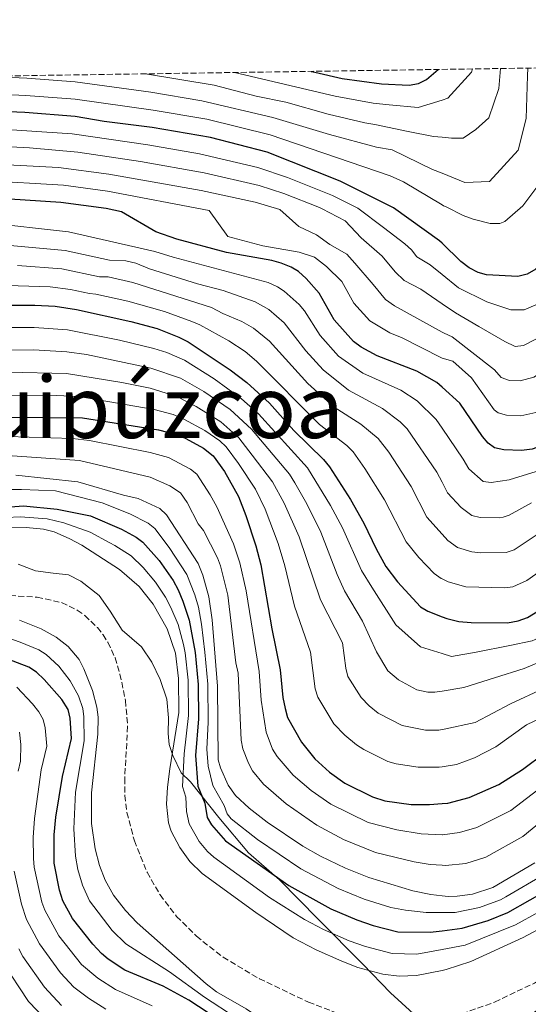
# Model space of a CAD drawing. Units: metres. Extents: x 599712 to 603126, y 4791628 to 4793992.
# Drawn here: x 600951 to 601099, y 4793690 to 4793977 of the extents above; entities that cross this region are included whole.
import ezdxf

# ---------------------------------------------------------------- set-up
doc = ezdxf.new("R2010")
doc.units = ezdxf.units.M
doc.header["$MEASUREMENT"] = 0
doc.linetypes.add('DGN Style 3', pattern=[2.435891, 1.739922, -0.695969])
for name, color, linetype, lineweight in [('Barranco lineal', 142, 'DGN Style 3', 13), ('Curva de nivel directora', 30, 'Continuous', 30), ('Curva de nivel intermedia', 30, 'Continuous', 0), ('Límite de Autonomía', 7, 'Continuous', 0), ('Texto de Provincia', 135, 'Continuous', 0), ('Zona arbolada', 92, 'DGN Style 3', 0)]:
    doc.layers.add(name, color=color, linetype=linetype, lineweight=lineweight)
doc.styles.add('Style-Arial', font='arial.ttf')

msp = doc.modelspace()

# ---------------------------------------------------------------- linework, layer by layer
at = {"layer": 'Barranco lineal', "color": 142, "linetype": 'DGN Style 3', "lineweight": 13}
for points in [[(600938.59, 4793809.64, 88.41), (600956.21, 4793808.65, 85.73), (600963.35, 4793807.06, 84.66), (600967.89, 4793804.86, 84.16), (600970.1, 4793803.31, 84.03), (600973.74, 4793799.82, 83.99), (600975.4, 4793797.7, 83.99), (600976.79, 4793795.52, 83.99), (600978.89, 4793790.99, 83.99), (600980.32, 4793786.27, 83.99), (600981.92, 4793778.56, 83.99), (600982.55, 4793771.09, 83.99), (600981.71, 4793756, 83.99), (600981.73, 4793751, 83.99), (600982.32, 4793746.05, 83.99), (600984.51, 4793737.8, 83.99), (600988.18, 4793728.63, 83.99), (600991.96, 4793722.09, 83.99), (600996.8, 4793715.82, 83.99), (601002.53, 4793710.06, 83.99), (601010.33, 4793703.93, 83.99), (601020.85, 4793697.68, 83.99), (601035.15, 4793690.86, 83.99), (601047.34, 4793686.22, 83.99)], [(601047.34, 4793686.22, 83.99), (601054.65, 4793684.48, 83.99), (601061.91, 4793683.92, 83.99), (601067.91, 4793684.54, 83.99), (601077.44, 4793686.69, 83.99), (601089.28, 4793690.87, 83.99), (601100.85, 4793696.43, 83.99), (601117.01, 4793705.97, 83.99), (601133.81, 4793716.67, 83.99), (601146.08, 4793725.02, 83.99), (601159.98, 4793735.06, 83.99), (601197.95, 4793763.94, 83.98), (601205.5, 4793770.47, 83.63), (601223.79, 4793787.52, 82.14), (601233.51, 4793795.4, 81.89), (601237.76, 4793797.9, 81.89), (601242.25, 4793799.99, 81.89), (601258.77, 4793806.16, 81.89), (601265.66, 4793809.36, 81.89)]]:
    msp.add_polyline3d(points, dxfattribs=at)
at = {"layer": 'Curva de nivel directora', "color": 30, "linetype": 'Continuous', "lineweight": 30, "flags": 128}
for points, elevation in [([(601035.96, 4793961.57), (601036.97, 4793961.38), (601044.97, 4793959.53), (601056.34, 4793957.94), (601064.41, 4793957.55), (601067.18, 4793958.06), (601069.43, 4793959.17), (601072.85, 4793962.12)], 225), ([(601151.51, 4793963.29), (601151.12, 4793955.93), (601149.01, 4793939.74), (601147.51, 4793923.23), (601146.16, 4793912.38), (601144.85, 4793906.48), (601139.53, 4793892.28), (601137.06, 4793887.27), (601133.96, 4793882.03), (601130.41, 4793877.55), (601122.45, 4793869), (601109.54, 4793856.56), (601107.41, 4793855.02), (601102.6, 4793852.52), (601100.2, 4793851.69), (601097.1, 4793851.29), (601091.92, 4793851.47), (601089.21, 4793852.06), (601087.39, 4793853.48), (601085.72, 4793855.34), (601079.16, 4793865.1), (601073.99, 4793869.69)], 175), ([(601112.3, 4793962.71), (601112.63, 4793942.05), (601113.3, 4793931.7), (601112.97, 4793928.9), (601111.5, 4793923.96), (601110.87, 4793922.68), (601110.32, 4793917.68), (601109.41, 4793915.12), (601105.41, 4793907.78), (601103.72, 4793905.94), (601101.29, 4793904.01), (601098.74, 4793902.61), (601096.06, 4793901.93), (601086.9, 4793902.42), (601084.51, 4793903.11), (601081.87, 4793904.42), (601079.47, 4793906.28), (601073.99, 4793911.6)], 200), ([(601073.99, 4793911.6), (601073.24, 4793912.32), (601059.89, 4793921.92), (601044.38, 4793929.67), (601023.14, 4793938.06), (601006.63, 4793942.31), (600989.66, 4793945.2), (600975.68, 4793947.02), (600967.24, 4793948.44), (600952.66, 4793949.61), (600936.19, 4793950.29), (600917.51, 4793950.21), (600893.1, 4793948.04), (600884.83, 4793946.85)], 200), ([(601073.99, 4793869.69), (601072.44, 4793871.06), (601066.68, 4793874.35), (601055.16, 4793878.8), (601050.48, 4793881.36), (601048.24, 4793883.01), (601042.65, 4793889.28), (601038.24, 4793897.1), (601034.46, 4793901.36), (601032.22, 4793903.35), (601030.09, 4793904.66), (601027.23, 4793905.82), (601024.46, 4793906.53), (601011.26, 4793908.86), (600996.9, 4793912.73), (600990.77, 4793914.9), (600980.77, 4793920.73), (600976.33, 4793921.73), (600963.12, 4793923.46), (600942.3, 4793924.76)], 175), ([(600937.2, 4793893.62), (600955.56, 4793893.62), (600961.5, 4793893.25), (600967.63, 4793892.27), (600983.49, 4793888.78), (600991.13, 4793886.75), (600997.45, 4793884.31), (601000.12, 4793882.88), (601012.32, 4793874.76), (601017.23, 4793871.06), (601023.81, 4793865.09), (601030.92, 4793857.14), (601039.53, 4793848.69), (601041.29, 4793846.59), (601047.37, 4793837.1), (601051.28, 4793830.17), (601054.79, 4793822.72), (601057.65, 4793817.54), (601061.06, 4793813.09), (601067.73, 4793805.86), (601069.88, 4793804.57), (601073.99, 4793802.96)], 150), ([(600947.56, 4793860.99), (600969.45, 4793860.81), (600991.5, 4793857.29), (600997.13, 4793855.84), (600999.52, 4793854.83), (601004.57, 4793851.98), (601007.47, 4793849.79), (601010.72, 4793845.17), (601014.76, 4793837.95), (601016.97, 4793832.44), (601019.87, 4793823.54), (601021.24, 4793818.03), (601024.48, 4793799.4), (601026.94, 4793787.55), (601027.72, 4793779.51), (601028.37, 4793776.29), (601029.03, 4793773.67), (601033.13, 4793766.5), (601036.98, 4793761.64), (601041.21, 4793757.8), (601045.74, 4793754.56), (601053.73, 4793750.57), (601057.31, 4793749.41), (601064.98, 4793748.37), (601070.38, 4793748.34), (601073.99, 4793748.6)], 125), ([(600941.95, 4793834.42), (600952.23, 4793835.21), (600962.08, 4793834.28), (600971.78, 4793832.35), (600980.79, 4793828.38), (600985, 4793826.12), (600987, 4793824.62), (600991.73, 4793819.31), (600995.74, 4793813.48), (600997.2, 4793810.8), (600998.62, 4793807.53), (601000.44, 4793801.99), (601002.16, 4793792.55), (601003.02, 4793783.26), (601003.12, 4793773.26), (601002.32, 4793762.58), (601002.93, 4793753.7), (601004.97, 4793748.7), (601005.7, 4793744.6), (601006.89, 4793742.4), (601011.05, 4793737.78), (601029.43, 4793724.8), (601041.63, 4793717.96), (601049.18, 4793714.76), (601053.92, 4793713.18), (601061.1, 4793711.28), (601070.54, 4793711.25), (601073.99, 4793711.65)], 100), ([(601073.99, 4793802.96), (601075.36, 4793802.42), (601078.87, 4793801.55), (601082.43, 4793801.24), (601093.03, 4793801.17), (601096.11, 4793801.72), (601098.84, 4793802.71), (601103.57, 4793805.6)], 150), ([(600961.62, 4793744.65), (600963.57, 4793756.53), (600966.19, 4793767.5), (600965.81, 4793773.42), (600965.26, 4793775.96), (600963.45, 4793778.93), (600958.28, 4793784.75), (600956.04, 4793786.88), (600953.8, 4793788.31), (600942.57, 4793792.55)], 100), ([(601073.99, 4793748.6), (601075.7, 4793748.72), (601081.85, 4793750.41), (601090.53, 4793754.18), (601097.36, 4793758.55), (601110.37, 4793768.2)], 125), ([(601073.99, 4793616.02), (601073.61, 4793616.34), (601063.25, 4793626.14), (601047.41, 4793639.36), (601038.07, 4793650.7), (601033.04, 4793658.49), (601028.71, 4793663.88), (601011.17, 4793683.67), (601006.01, 4793687.78), (601000.31, 4793691.43), (600992.91, 4793695.47), (600981.75, 4793700.21), (600976.89, 4793703.41), (600974.91, 4793705), (600972.38, 4793707.7), (600966.51, 4793715.21), (600963.73, 4793720.3), (600962.77, 4793723.41), (600961.14, 4793731.25), (600961.19, 4793739.49), (600961.62, 4793744.65)], 100), ([(601073.99, 4793711.65), (601079.89, 4793712.34), (601087.37, 4793714.62), (601093.16, 4793716.96), (601106.12, 4793724.3)], 100)]:
    msp.add_lwpolyline(points, dxfattribs=dict(at, elevation=elevation))
at = {"layer": 'Curva de nivel intermedia', "color": 30, "linetype": 'Continuous', "lineweight": 0, "flags": 128}
for points, elevation in [([(601073.99, 4793730.67), (601074.97, 4793730.6), (601080.88, 4793731.21), (601086.71, 4793733.08), (601097.45, 4793739.04), (601113.15, 4793751.96), (601124.53, 4793760.52), (601137.94, 4793769.62), (601149.02, 4793779.29), (601170.34, 4793800.56), (601180.46, 4793809.92), (601195.09, 4793824.51), (601201.24, 4793831.46), (601210.16, 4793842.71), (601214.31, 4793848.47), (601219.31, 4793857.09), (601222.74, 4793864.14), (601224.12, 4793868.11), (601225.96, 4793892.27), (601227.06, 4793924.42), (601229.81, 4793940.43), (601232.05, 4793948.64), (601235.03, 4793957.74), (601238.46, 4793964.59)], 115), ([(601073.99, 4793739.57), (601074.09, 4793739.57), (601079.03, 4793740.25), (601084.14, 4793741.68), (601093.98, 4793746.64), (601120.09, 4793766.53), (601133.35, 4793775.63), (601143.3, 4793784.71), (601164.62, 4793806.68), (601175.21, 4793816.19), (601189.47, 4793830.26), (601196.96, 4793838.84), (601203.2, 4793847), (601208.47, 4793854.97), (601213.91, 4793865.4), (601216.35, 4793871.48), (601218.31, 4793887.08), (601218.65, 4793892.86), (601219.36, 4793924.3), (601220.38, 4793929.59), (601222.88, 4793944.84), (601227.9, 4793961.76), (601229.2, 4793964.45)], 120), ([(601073.99, 4793759.35), (601078.18, 4793760.01), (601083.4, 4793761.97), (601089.59, 4793765.17), (601098.56, 4793771.48), (601105.4, 4793774.8), (601108.58, 4793777.01), (601111.74, 4793778.38), (601123, 4793785.62), (601133.48, 4793795.59), (601149.09, 4793812.83), (601154.05, 4793817.89), (601165.57, 4793828.14), (601175.25, 4793837.37), (601184.33, 4793847.05), (601190.33, 4793855.38), (601195.37, 4793863.67), (601199.27, 4793871.78), (601201.86, 4793878.99), (601203.7, 4793891.13), (601203.87, 4793924.07), (601205.76, 4793932.02), (601208.58, 4793947.75), (601213.68, 4793964.22)], 130), ([(601073.99, 4793770.15), (601074.64, 4793770.27), (601083.58, 4793772.2), (601093.9, 4793777.63), (601103.5, 4793782.13), (601108.59, 4793784.73), (601118.83, 4793791.13), (601128.19, 4793799.91), (601149.21, 4793822.97), (601169.73, 4793841.75), (601178.48, 4793851.12), (601183.05, 4793857.37), (601188.92, 4793867.06), (601192.31, 4793874.31), (601194.48, 4793880.71), (601195.92, 4793889.59), (601196.22, 4793893.8), (601196.23, 4793923.96), (601198.73, 4793934.08), (601201.75, 4793948.52), (601206.83, 4793964.12)], 135), ([(601199.98, 4793964.02), (601194.93, 4793949.29), (601188.6, 4793923.84), (601188.67, 4793893.96), (601187.81, 4793886.25), (601186.49, 4793880), (601185.35, 4793876.83), (601182.13, 4793869.82), (601177.18, 4793861.43), (601172.92, 4793855.53), (601164.46, 4793846.36), (601154.42, 4793837.54), (601144.36, 4793828.05), (601124.68, 4793806), (601114.66, 4793796.63), (601110.15, 4793793.71), (601105.92, 4793791.32), (601097.9, 4793787.95), (601089.24, 4793785.23), (601080.37, 4793782.36), (601073.99, 4793781.34)], 140), ([(601073.99, 4793792.25), (601076.72, 4793791.39), (601083.94, 4793792.69), (601093.67, 4793794.62), (601100.25, 4793795.93), (601102.83, 4793797.09), (601108.49, 4793800.64), (601113.11, 4793804.29), (601117.66, 4793808.52), (601139.51, 4793833.13), (601149.87, 4793843.12), (601160.14, 4793851.93), (601165.79, 4793858), (601169.95, 4793863.4), (601176.01, 4793873.85), (601178.39, 4793879.36), (601179.86, 4793884.83), (601181.11, 4793894.13), (601180.99, 4793923.73), (601186.2, 4793943.98), (601188.1, 4793950.06), (601192.19, 4793960.9), (601193.21, 4793963.92)], 145), ([(601073.99, 4793813.95), (601075.75, 4793813.13), (601080.94, 4793811.65), (601092.27, 4793811.35), (601094.54, 4793811.65), (601098.62, 4793813.52), (601102.9, 4793816.52), (601105.74, 4793818.98), (601113.43, 4793825.28), (601120.09, 4793832.48), (601121.18, 4793833.33), (601142.23, 4793854.29), (601149.21, 4793859.98), (601156.4, 4793868.03), (601159.52, 4793872.67), (601164.21, 4793881.61), (601166.38, 4793889.6), (601167.79, 4793902.69), (601168.18, 4793923.54), (601168.8, 4793926.97), (601171.12, 4793937.61), (601175.18, 4793952.9), (601178.68, 4793963.7)], 155), ([(601073.99, 4793826.95), (601075.64, 4793825.11), (601078.53, 4793823.07), (601082.67, 4793821.86), (601085.14, 4793821.57), (601092.6, 4793821.62), (601095.01, 4793822.43), (601103.08, 4793827.81), (601111.42, 4793834.1), (601118.07, 4793839.62), (601119.92, 4793841.02), (601138.41, 4793859.19), (601144.51, 4793864.37), (601150.93, 4793871.76), (601154.84, 4793877.94), (601157.11, 4793882.36), (601158.11, 4793884.65), (601159.9, 4793890.89), (601161.84, 4793903.05), (601162.98, 4793923.46), (601165.75, 4793939.38), (601169.37, 4793955.87), (601171.39, 4793963.59)], 160), ([(601073.99, 4793857.83), (601080.17, 4793848.82), (601081.74, 4793845.96), (601085.97, 4793842.31), (601088.29, 4793842.04), (601093.48, 4793842.78), (601101.4, 4793845.18), (601107.11, 4793847.73), (601107.96, 4793848.28), (601112.28, 4793850.95), (601114.24, 4793852.51), (601127.26, 4793865.18), (601135.11, 4793873.16), (601139.21, 4793878.08), (601143.28, 4793884.7), (601146.95, 4793893.48), (601150.62, 4793906.69), (601151.65, 4793912.41), (601152.64, 4793923.3), (601154.09, 4793936.34), (601156.73, 4793953.74), (601157.89, 4793963.39)], 170), ([(601073.99, 4793878.2), (601077.16, 4793877.24), (601082.54, 4793872.46), (601089.12, 4793863.17), (601090.33, 4793862.29), (601092.75, 4793861.56), (601096.89, 4793861.42), (601101.29, 4793862.4), (601102.99, 4793863.15), (601107.15, 4793865.8), (601117.71, 4793875.73), (601124.58, 4793882.84), (601127.91, 4793886.81), (601132.42, 4793895.1), (601137.94, 4793908.72), (601138.99, 4793913.44), (601140.32, 4793923.12), (601140.99, 4793928.44), (601141.93, 4793942.7), (601143.37, 4793956.15), (601143.71, 4793963.18)], 180), ([(601135.73, 4793963.06), (601134.06, 4793929.18), (601133.18, 4793923.01), (601131.35, 4793912.05), (601130.18, 4793908.61), (601126.59, 4793900.27), (601122.96, 4793893.44), (601121.54, 4793891.39), (601112.97, 4793882.45), (601106.49, 4793876.2), (601100.68, 4793872.59), (601096.68, 4793871.55), (601093.58, 4793871.65), (601091.23, 4793872.53), (601089.29, 4793874.81), (601076.92, 4793884.35), (601074.64, 4793885.39), (601073.99, 4793885.75)], 185), ([(601104.63, 4793962.59), (601104.59, 4793962.21), (601104.84, 4793946.21), (601105.39, 4793937.93), (601105.21, 4793936.09), (601104.05, 4793932.1), (601103, 4793929.84), (601097.45, 4793922.48), (601092.24, 4793917.93), (601090.83, 4793917.29), (601087.94, 4793917.37), (601083.08, 4793918.56), (601080.14, 4793919.61), (601075.15, 4793922.15), (601074.41, 4793922.49), (601073.99, 4793922.74)], 205), ([(601073.99, 4793931.94), (601080.66, 4793929.24), (601087.79, 4793929.51), (601096.12, 4793938.62), (601098.45, 4793947.84), (601098.87, 4793960.23), (601098.98, 4793962.51)], 210), ([(601073.99, 4793942.4), (601076.75, 4793942.14), (601080.13, 4793942.18), (601083.85, 4793944.66), (601087.56, 4793948.09), (601090.46, 4793956.57), (601091.01, 4793962.39)], 215), ([(601082.89, 4793962.27), (601082.53, 4793961.35), (601075.67, 4793953.76), (601073.99, 4793953.23)], 220), ([(600939.74, 4793960.13), (600953.24, 4793959.59), (600967.28, 4793958.5), (600989.27, 4793955.57), (601004.16, 4793953.03), (601024.8, 4793948.12), (601041.24, 4793943.19), (601054.9, 4793939.52), (601059.52, 4793938.73), (601071.23, 4793933.06), (601073.99, 4793931.94)], 210), ([(600987.73, 4793960.84), (601007.7, 4793957.51), (601019.94, 4793954.4), (601028.57, 4793952.59), (601040.89, 4793949.11), (601051.55, 4793946.63), (601054.43, 4793946.14), (601064.15, 4793944.05), (601071.49, 4793942.64), (601073.99, 4793942.4)], 215), ([(601073.99, 4793953.23), (601067.07, 4793951.03), (601058.65, 4793951.8), (601053.95, 4793952.28), (601042.93, 4793954.32), (601013.65, 4793961.23)], 220), ([(601073.99, 4793922.74), (601062.76, 4793929.46), (601058.9, 4793931.16), (601023.97, 4793943.09), (601005.54, 4793947.66), (600989.94, 4793950.31), (600967.26, 4793953.47), (600952.95, 4793954.6), (600936.28, 4793955.28)], 205), ([(600941.41, 4793945.02), (600966.42, 4793943.45), (600988.46, 4793940.18), (601003.49, 4793937.58), (601020.4, 4793933.66), (601029.03, 4793930.69), (601042.12, 4793925.48), (601049.47, 4793921.76), (601057, 4793916.13), (601063.18, 4793911.46), (601065.12, 4793909.63), (601066.62, 4793907.63), (601070.53, 4793905.27), (601073.99, 4793902.47)], 195), ([(600940.9, 4793939.98), (600954, 4793939.31), (600968.07, 4793938.1), (600986.31, 4793935.32), (601004.81, 4793932.04), (601020.81, 4793928.36), (601027.94, 4793926.07), (601038.33, 4793922.01), (601039.11, 4793921.61), (601045.77, 4793918.12), (601050.5, 4793913.2), (601056.58, 4793907.81), (601060.31, 4793903.3), (601063.01, 4793900.7), (601067.82, 4793898.21), (601073.99, 4793893.99)], 190), ([(601073.99, 4793885.75), (601060.19, 4793893.38), (601057.55, 4793895.2), (601053.93, 4793899.56), (601048.58, 4793905.82), (601046.32, 4793908.37), (601041.35, 4793911.24), (601037.45, 4793914.04), (601032.29, 4793916.41), (601026.85, 4793921.42), (601019.65, 4793923.51), (601003.9, 4793926.91), (600977.06, 4793931.72), (600962.41, 4793933.65), (600938.25, 4793934.92)], 185), ([(600940.61, 4793929.85), (600963.94, 4793928.46), (600976.69, 4793926.72), (601006.26, 4793921.12), (601011.68, 4793913.56), (601021.83, 4793910.86), (601032.39, 4793909), (601036.89, 4793907.5), (601040.39, 4793904.86), (601044.83, 4793900.44), (601048.36, 4793894.18), (601052.99, 4793889), (601058.77, 4793885.5), (601062.4, 4793884.1)], 180), ([(601073.99, 4793902.47), (601078.75, 4793898.6), (601087.05, 4793894.51), (601094.03, 4793892.26), (601097.92, 4793892.23), (601102.6, 4793894.27), (601106.38, 4793898.13), (601107.51, 4793899.22), (601110.97, 4793903.14), (601112.74, 4793905.78), (601116.87, 4793914.19), (601117.49, 4793916.62), (601118.61, 4793922.8), (601119.92, 4793928.16)], 195), ([(600940.92, 4793917.63), (600965.35, 4793914.94), (600990.49, 4793909.18), (600995.75, 4793907.53), (601023.41, 4793900.16), (601026.12, 4793898.95), (601028.1, 4793897.64), (601032.44, 4793893.81), (601034.03, 4793891.89), (601038.51, 4793884.78), (601043.92, 4793878.79), (601050.96, 4793873.83)], 170), ([(601073.99, 4793893.99), (601077.92, 4793891.3), (601084.67, 4793887.4), (601092.22, 4793882.97), (601095.21, 4793881.57), (601097.72, 4793881.83), (601103.9, 4793885.01), (601110.73, 4793891.86), (601115.82, 4793896.37), (601119.66, 4793903.02), (601123.25, 4793910.76), (601124.66, 4793915.56)], 190), ([(600940.83, 4793911.63), (600964.39, 4793909.52), (600977.28, 4793906.67), (600982.04, 4793906.43), (600984.97, 4793905.78), (600988.87, 4793904.12), (601002.84, 4793899.82), (601010.29, 4793897.85), (601019.6, 4793894.5), (601023.65, 4793892.27), (601028.04, 4793888.41)], 165), ([(600950.5, 4793905.11), (600963.42, 4793904.1), (600974.38, 4793901.8), (600976.88, 4793901.79), (600984.08, 4793900.18), (601006.9, 4793892.86), (601010.21, 4793891.14), (601015.78, 4793888.84), (601019.18, 4793886.9), (601023.77, 4793883.12), (601034.92, 4793870.77), (601042.57, 4793863.88), (601050.39, 4793858.95), (601055.45, 4793854.82), (601058.47, 4793850.83), (601064.98, 4793840.8)], 160), ([(600938.15, 4793899.61), (600959.97, 4793898.88), (600965.88, 4793898.17), (600971.47, 4793896.93), (600973.31, 4793896.8), (600982.56, 4793894.76), (600993.22, 4793891.69), (601001.21, 4793888.85), (601003.51, 4793887.87), (601011.97, 4793883.18), (601016.75, 4793880.07), (601020.04, 4793877.32), (601038.37, 4793858.91), (601046.34, 4793852.72), (601048.12, 4793850.96)], 155), ([(600907.73, 4793882.38), (600926.76, 4793885.72), (600937.96, 4793887.04), (600955.34, 4793887.08), (600965.03, 4793886.4), (600980.18, 4793883.4), (600990.21, 4793881.01), (600993.93, 4793879.82), (600999.04, 4793877.59), (601007.69, 4793872.17), (601015.71, 4793866.38), (601020.57, 4793862), (601034.81, 4793846.27), (601041.56, 4793835.34), (601045, 4793828.85), (601050.59, 4793816.37), (601053.53, 4793811.55), (601060.58, 4793800.64), (601067.68, 4793794.24), (601073.99, 4793792.25)], 145), ([(601028.04, 4793888.41), (601034.37, 4793880.27), (601039.42, 4793874.78), (601046.77, 4793868.85), (601056.67, 4793863.51), (601061.77, 4793859.69), (601063.87, 4793857.6), (601072.45, 4793845.03), (601073.99, 4793842.05)], 165), ([(601062.4, 4793884.1), (601073.59, 4793878.32), (601073.99, 4793878.2)], 180), ([(601073.99, 4793781.34), (601071.87, 4793781), (601069.88, 4793780.98), (601066.7, 4793781.68), (601061.32, 4793784.57), (601058.27, 4793787.24), (601054.89, 4793792.76), (601050.81, 4793801.64), (601045.59, 4793810.46), (601043.52, 4793815.21), (601038.71, 4793827.52), (601034.63, 4793835.81), (601031.19, 4793841.86), (601029.62, 4793844.39), (601018.54, 4793857.55), (601012.39, 4793863.26), (601004.7, 4793868.45), (600997.96, 4793872.31), (600989.3, 4793875.28), (600970.55, 4793879.21), (600964.88, 4793880.02), (600955.12, 4793880.54), (600937.86, 4793880.41)], 140), ([(600947.76, 4793874.04), (600964.74, 4793873.67), (600980.89, 4793871.07), (600989.05, 4793869.4), (600996.87, 4793867.03), (601002.48, 4793864.06), (601009.63, 4793859.61)], 135), ([(601050.96, 4793873.83), (601061.99, 4793868.86), (601066.74, 4793865.73), (601072.26, 4793860.34), (601073.99, 4793857.83)], 170), ([(600945.16, 4793867.44), (600961.86, 4793867.35), (600968.31, 4793867.03), (600990.25, 4793863.25), (600995.79, 4793861.74), (600998.92, 4793860.45), (601004.99, 4793857.13), (601009.4, 4793854.15), (601011.16, 4793852.38), (601014.76, 4793847.56), (601019.71, 4793840.1), (601022.51, 4793834.21), (601026.36, 4793824.22), (601028.27, 4793817.75), (601031.11, 4793806.08), (601035.75, 4793792.66), (601037.06, 4793781.97), (601037.83, 4793779.6), (601042.51, 4793771.85), (601045.67, 4793768.53), (601049.11, 4793765.68), (601051.2, 4793764.32), (601058.22, 4793760.86), (601060.61, 4793760.15), (601067.06, 4793759.18), (601073.14, 4793759.22), (601073.99, 4793759.35)], 130), ([(601009.63, 4793859.61), (601014.85, 4793854.96), (601018.8, 4793849.95), (601024.67, 4793842.24), (601028.05, 4793835.99), (601032.43, 4793826.19), (601038.6, 4793807.84), (601045.07, 4793795.33), (601045.99, 4793787.96), (601046.63, 4793785.53), (601050.47, 4793779.49), (601052.83, 4793777.02), (601055.43, 4793774.94), (601062.38, 4793771.31), (601069.13, 4793769.99), (601073.07, 4793769.99), (601073.99, 4793770.15)], 135), ([(600947.56, 4793855.41), (600966.49, 4793854.75), (600971.46, 4793854.23), (600989.1, 4793850.76), (600994.41, 4793849.23), (601000.81, 4793845.9), (601002.68, 4793844.4), (601006.56, 4793838.41), (601008.51, 4793834.92), (601013.32, 4793824.15), (601015.22, 4793818.65), (601017, 4793810.47), (601020.8, 4793787.07), (601021.4, 4793778.7), (601022.82, 4793769.4), (601024.68, 4793764.44), (601026, 4793762.32), (601030.66, 4793756.86), (601035.95, 4793752.41), (601041.65, 4793748.45)], 120), ([(600947.56, 4793849.83), (600968.51, 4793848.43), (600989.12, 4793843.58), (600994.84, 4793841.05), (600997.89, 4793839), (600999.84, 4793836.23), (601003.03, 4793829.98), (601004.61, 4793828), (601008.64, 4793820.12), (601009.53, 4793817.78), (601011.66, 4793809.22), (601014.06, 4793789.53), (601014.67, 4793786.59), (601015.57, 4793767.02), (601016.05, 4793764.57), (601017.65, 4793760.33), (601018.88, 4793758.15), (601022.08, 4793754.24), (601028.7, 4793748.54), (601037.56, 4793742.33), (601045.34, 4793738.2), (601054.67, 4793734.35), (601065.88, 4793731.7), (601070.5, 4793730.91), (601073.99, 4793730.67)], 115), ([(601048.12, 4793850.96), (601051.57, 4793846.07), (601057.26, 4793837), (601063.6, 4793824.73), (601067.27, 4793820.23), (601071.72, 4793815.56), (601073.74, 4793814.07), (601073.99, 4793813.95)], 155), ([(600950.05, 4793844.13), (600968.03, 4793842.23), (600981.39, 4793838.27), (600985.59, 4793837.37), (600991.93, 4793834.48), (600993.82, 4793832.58), (601003.02, 4793818.43), (601004.39, 4793815.03), (601006.14, 4793808.72), (601007.12, 4793802.03), (601008.68, 4793782.79), (601008.85, 4793761.38), (601009.56, 4793758.99), (601011.75, 4793753.98)], 110), ([(601073.99, 4793842.05), (601075.55, 4793839.01), (601079.58, 4793834.7), (601082.65, 4793832.43), (601085.08, 4793831.85), (601090.74, 4793831.7), (601091.8, 4793831.88), (601093.53, 4793832.54), (601100.03, 4793836.12)], 165), ([(600940.84, 4793840), (600951.7, 4793839.92), (600961.55, 4793839.56), (600975.09, 4793836.04), (600983.19, 4793832.88), (600988.47, 4793830.17), (600990.41, 4793828.6), (600994.65, 4793823.06), (600999.81, 4793815.21), (601002.1, 4793809.34), (601003.12, 4793805.7), (601004.05, 4793800.79), (601005.02, 4793792.65), (601005.84, 4793783.35), (601005.94, 4793772.32), (601005.62, 4793764.44), (601005.97, 4793759.54), (601007.34, 4793753.84), (601010.64, 4793748.04), (601011.49, 4793745.68), (601012.63, 4793744.2), (601020.31, 4793738.13), (601032.93, 4793729.62), (601043.78, 4793723.89), (601051.36, 4793720.78), (601059.13, 4793718.42), (601063.37, 4793717.58), (601069.42, 4793716.96), (601073.99, 4793716.94)], 105), ([(601064.98, 4793840.8), (601069.54, 4793831.91), (601073.99, 4793826.95)], 160), ([(601073.99, 4793706.17), (601066.68, 4793704.78), (601059.46, 4793705.04), (601051.72, 4793707.08), (601047, 4793708.74), (601039.48, 4793712.03), (601033.95, 4793714.89), (601023.84, 4793721.35), (601007.61, 4793733.05), (601005.76, 4793734.72), (601003.36, 4793737.56), (601000.41, 4793742.72), (600999.63, 4793746.36), (600999.51, 4793750.44), (600998.52, 4793753.57), (600998.96, 4793763.12), (601000.29, 4793774.21), (601000.16, 4793784.48), (600999.31, 4793792.45), (600998.75, 4793794.88), (600997.22, 4793800.72), (600995.12, 4793805.69), (600993.6, 4793808.68), (600990.64, 4793813.03), (600987.04, 4793817.29), (600983.59, 4793820.64), (600978.81, 4793823.65), (600977.34, 4793824.47), (600971.63, 4793827.58), (600964.01, 4793830.27), (600959.17, 4793831.39), (600951.38, 4793831.98), (600938.79, 4793831.43)], 95), ([(601073.99, 4793700.1), (601066.6, 4793698.57), (601061.56, 4793698.43), (601056.74, 4793699.04), (601049.51, 4793700.97), (601044.81, 4793702.75), (601037.34, 4793706.09), (601030.71, 4793709.56), (601019.87, 4793716.93), (601004.18, 4793728.31), (601000.6, 4793731.74), (600997.69, 4793735.84), (600995.18, 4793740.63), (600994.4, 4793743.01), (600993.86, 4793748.43), (600994.1, 4793753.43), (600994.79, 4793758.71), (600997.47, 4793775.15), (600997.32, 4793785.04), (600996.45, 4793792.34), (600994.05, 4793799.47), (600990, 4793806.57), (600985.9, 4793811.8), (600980.18, 4793816.66), (600969.19, 4793823.82), (600965.78, 4793825.66), (600961.18, 4793827.62), (600958.04, 4793828.43), (600953.05, 4793828.92), (600939.41, 4793828.72)], 90), ([(600951.1, 4793801.98), (600957.39, 4793799.48), (600961.74, 4793797.06), (600965.25, 4793794.35), (600968.41, 4793790.48), (600969.85, 4793787.78), (600972.3, 4793781.49), (600973.59, 4793776.67), (600973.93, 4793773.74), (600973.89, 4793768.84), (600972, 4793751.73), (600972.04, 4793742.82), (600973.12, 4793735.45), (600974.4, 4793730.62), (600976.03, 4793726.33), (600978.45, 4793721.95), (600981.93, 4793717.54), (600985.36, 4793713.91), (601005.39, 4793696.17)], 90), ([(600944.29, 4793797.94), (600951.28, 4793795.59), (600956.69, 4793793.29), (600958.89, 4793791.97), (600962.54, 4793788.55), (600965.82, 4793784.29), (600968.27, 4793779.95), (600969.49, 4793776.31), (600969.85, 4793773.84), (600969.9, 4793766.91), (600967.42, 4793751.89), (600966.9, 4793741.24), (600967.39, 4793733.36), (600968.07, 4793729.46), (600969.4, 4793724.87), (600971.48, 4793720.32), (600978, 4793711.69), (600982.06, 4793707.86), (600994.75, 4793699.72), (601004.89, 4793692.36), (601014.1, 4793686.31)], 95), ([(600954.87, 4793777.6), (600950.29, 4793782.45)], 105), ([(600989.66, 4793689.79), (600978.97, 4793694.54), (600973.84, 4793697.84), (600969.1, 4793701.86), (600962.58, 4793710.18), (600958.43, 4793717.61), (600957.58, 4793719.96), (600955.36, 4793730.13), (600955.18, 4793732.62), (600955.08, 4793738.72), (600955.42, 4793744.3), (600957.41, 4793758.41), (600959.05, 4793765.33), (600958.59, 4793770.65), (600957.93, 4793773.06), (600956.69, 4793775.28), (600954.87, 4793777.6)], 105), ([(600950.7, 4793758.03), (600951.4, 4793760.95), (600951.51, 4793765.83), (600951.05, 4793769.41)], 110), ([(601011.75, 4793753.98), (601013.93, 4793750.98), (601017.92, 4793747.26), (601023.15, 4793743.24), (601033.48, 4793736.21), (601038.66, 4793733.29), (601045.92, 4793729.83), (601052.67, 4793727.13), (601065.52, 4793723.22), (601070.76, 4793722.17), (601073.99, 4793721.82)], 110), ([(601041.65, 4793748.45), (601052.52, 4793743.08), (601060.85, 4793740.98), (601067.95, 4793739.81), (601073.99, 4793739.57)], 120), ([(601073.99, 4793721.82), (601075.73, 4793721.63), (601078.35, 4793721.65), (601082.87, 4793722.28), (601088.73, 4793724.21), (601100.94, 4793731.39)], 110), ([(600976.2, 4793688.87), (600971.21, 4793692.01), (600966.88, 4793695.21), (600963.05, 4793699.37), (600956.9, 4793707.86), (600953.13, 4793714.91), (600951.72, 4793719.35), (600949.59, 4793729.01)], 110), ([(601073.99, 4793716.94), (601077.85, 4793716.93), (601084.84, 4793718.35), (601090.95, 4793720.59), (601092.57, 4793721.49), (601103.53, 4793727.85)], 105), ([(601108.72, 4793720.76), (601095.37, 4793713.34), (601080.7, 4793707.44), (601073.99, 4793706.17)], 95), ([(601108.59, 4793715.57), (601097.58, 4793709.71), (601082.35, 4793702.71), (601075.22, 4793700.36), (601073.99, 4793700.1)], 90), ([(600963.28, 4793689.88), (600958.39, 4793695.2), (600952.09, 4793704.18), (600950.87, 4793706.36)], 115), ([(600961.27, 4793683.18), (600953.73, 4793691.03), (600946.03, 4793702.67)], 120), ([(601005.39, 4793696.17), (601008.35, 4793693.91), (601017.04, 4793688.94), (601022.1, 4793685.49), (601038.3, 4793673.25), (601046.28, 4793666.39), (601058.17, 4793652.92), (601059.43, 4793651.8), (601061.72, 4793650.55), (601063.36, 4793650.22), (601065.7, 4793650.94), (601066.4, 4793651.61), (601066.31, 4793653.99), (601065.1, 4793656.41), (601064.28, 4793665.75), (601064.63, 4793668.96), (601065.72, 4793671.35), (601067.68, 4793673), (601073.99, 4793674.6)], 90)]:
    msp.add_lwpolyline(points, dxfattribs=dict(at, elevation=elevation))
at = {"layer": 'Límite de Autonomía', "color": 7, "linetype": 'Continuous', "lineweight": 0}
for points in [[(600950.67, 4793818.25, 88.32), (600955.79, 4793816.31, 87.36), (600960.89, 4793815.63, 87.42), (600965.35, 4793815.19, 87.13), (600968.94, 4793813.35, 86.86), (600974.22, 4793809.12, 86.58), (600977.48, 4793804.61, 86.13), (600981, 4793799.08, 85.92), (600986.55, 4793794.22, 86.91), (600989.55, 4793789.7, 87.43), (600992.04, 4793784.66, 88.08), (600993.92, 4793778.98, 88.65), (600994.39, 4793773.53, 88.81), (600994.33, 4793768.96, 89.1)], [(600994.33, 4793768.96, 89.1), (600994.64, 4793765.8, 89.45), (600995.71, 4793762.64, 90.4), (600998.08, 4793757.6, 94.21), (601000.79, 4793754.98, 97.68), (601009.1, 4793744.59, 102.66), (601017.66, 4793734.32, 100.88), (601026.69, 4793726.47, 99.82), (601037.94, 4793714.98, 96.53), (601051, 4793701.87, 90.97), (601059.02, 4793693.62, 87.92), (601067.8, 4793685.51, 84.41), (601076.31, 4793678.67, 88.18), (601081.32, 4793675.58, 90.47), (601090.51, 4793681.19, 88.84), (601098.19, 4793686.14, 87.95), (601111.65, 4793695.37, 87.32)]]:
    msp.add_polyline3d(points, dxfattribs=at)
at = {"layer": 'Zona arbolada', "color": 92, "linetype": 'DGN Style 3', "lineweight": 0}
msp.add_polyline3d([(600364.78, 4793951.53, 153.49), (600467.46, 4793953.07, 218.41), (601109.97, 4793962.68, 94.27), (601340.37, 4793966.12, 77.07), (601353.64, 4793966.32, 74.9), (601619.34, 4793970.29, 117.22), (601754.12, 4793972.3, 104.31), (602041.46, 4793976.6, 113.7)], dxfattribs=at)

# ---------------------------------------------------------------- texts
at = {"layer": 'Texto de Provincia', "color": 135, "linetype": 'Continuous', "lineweight": 0, "style": 'Style-Arial'}
msp.add_text('Provincia de Guipúzcoa', height=18, dxfattribs=at).set_placement((600776.35, 4793854.93, 150.62))

doc.saveas('drawing.dxf')
